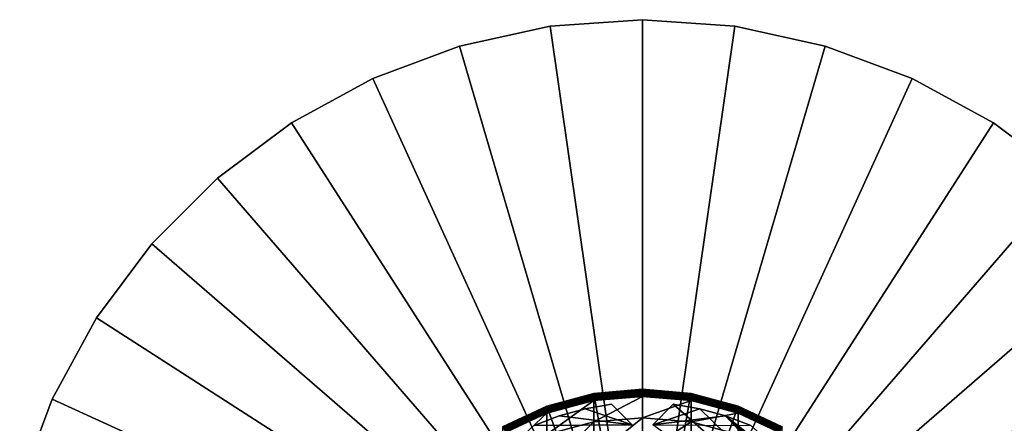
# Model space of a CAD drawing. Extents: x -22 to 75, y -176 to 22.
# Drawn here: x -21 to 12, y 8 to 22 of the extents above; entities that cross this region are included whole.
import ezdxf

# ---------------------------------------------------------------- set-up
doc = ezdxf.new("R2010")
doc.units = 0
for name, color, linetype in [('L1', 7, 'CONTINUOUS'), ('L6', 7, 'CONTINUOUS'), ('L7', 7, 'CONTINUOUS')]:
    doc.layers.add(name, color=color, linetype=linetype)

msp = doc.modelspace()

# ---------------------------------------------------------------- linework, layer by layer
at = {"layer": 'L1', "color": 7}
for points in [[(0, 9.25833, 224.864), (0, 9.5, 218.2), (-1.649658, 9.114383, 224.8535)], [(-1.649658, 9.114383, 224.8535), (0, 9.5, 218.2), (-1.649658, 9.355674, 218.2)], [(-1.649658, 9.355674, 109.4), (-1.649658, 9.355674, 218.2), (0, 9.5, 218.2)], [(-1.649658, 9.355674, 109.4), (0, 9.5, 218.2), (0, 9.5, 109.4)], [(0, 9.5, 109.4), (-1.64913, 9.352681, 109.3653), (-1.649658, 9.355674, 109.4)], [(0, 9.5, 109.4), (0, 9.496962, 109.3653), (-1.64913, 9.352681, 109.3653)], [(0, 9.496962, 109.3653), (-1.647563, 9.343795, 109.3316), (-1.64913, 9.352681, 109.3653)], [(0, 9.496962, 109.3653), (0, 9.487938, 109.3316), (-1.647563, 9.343795, 109.3316)], [(0, 9.487938, 109.3316), (-1.645005, 9.329285, 109.3), (-1.647563, 9.343795, 109.3316)], [(0, 9.487938, 109.3316), (0, 9.473206, 109.3), (-1.645005, 9.329285, 109.3)], [(0, 9.473206, 109.3), (-1.641533, 9.309594, 109.2714), (-1.645005, 9.329285, 109.3)], [(0, 9.473206, 109.3), (0, 9.453209, 109.2714), (-1.641533, 9.309594, 109.2714)], [(0, 9.453209, 109.2714), (-1.637252, 9.285317, 109.2468), (-1.641533, 9.309594, 109.2714)], [(0, 9.453209, 109.2714), (0, 9.428558, 109.2468), (-1.637252, 9.285317, 109.2468)], [(0, 9.428558, 109.2468), (-1.632293, 9.257193, 109.2268), (-1.637252, 9.285317, 109.2468)], [(0, 9.428558, 109.2468), (0, 9.4, 109.2268), (-1.632293, 9.257193, 109.2268)], [(0, 9.4, 109.2268), (-1.626806, 9.226077, 109.2121), (-1.632293, 9.257193, 109.2268)], [(0, 9.4, 109.2268), (0, 9.368404, 109.2121), (-1.626806, 9.226077, 109.2121)], [(0, 9.368404, 109.2121), (-1.620959, 9.192914, 109.203), (-1.626806, 9.226077, 109.2121)], [(0, 9.368404, 109.2121), (0, 9.33473, 109.203), (-1.620959, 9.192914, 109.203)], [(0, 9.25833, 224.864), (1.649658, 9.355674, 218.2), (0, 9.5, 218.2)], [(0, 9.5, 109.4), (1.649658, 9.355674, 218.2), (1.649658, 9.355674, 109.4)], [(0, 9.5, 109.4), (0, 9.5, 218.2), (1.649658, 9.355674, 218.2)], [(1.649658, 9.355674, 109.4), (0, 9.496962, 109.3653), (0, 9.5, 109.4)], [(1.649658, 9.355674, 109.4), (1.64913, 9.352681, 109.3653), (0, 9.496962, 109.3653)], [(1.64913, 9.352681, 109.3653), (0, 9.487938, 109.3316), (0, 9.496962, 109.3653)], [(1.64913, 9.352681, 109.3653), (1.647563, 9.343795, 109.3316), (0, 9.487938, 109.3316)], [(1.647563, 9.343795, 109.3316), (0, 9.473206, 109.3), (0, 9.487938, 109.3316)], [(1.647563, 9.343795, 109.3316), (1.645005, 9.329285, 109.3), (0, 9.473206, 109.3)], [(1.645005, 9.329285, 109.3), (0, 9.453209, 109.2714), (0, 9.473206, 109.3)], [(1.645005, 9.329285, 109.3), (1.641533, 9.309594, 109.2714), (0, 9.453209, 109.2714)], [(1.641533, 9.309594, 109.2714), (0, 9.428558, 109.2468), (0, 9.453209, 109.2714)], [(1.641533, 9.309594, 109.2714), (1.637252, 9.285317, 109.2468), (0, 9.428558, 109.2468)], [(1.637252, 9.285317, 109.2468), (0, 9.4, 109.2268), (0, 9.428558, 109.2468)], [(1.637252, 9.285317, 109.2468), (1.632293, 9.257193, 109.2268), (0, 9.4, 109.2268)], [(1.632293, 9.257193, 109.2268), (0, 9.368404, 109.2121), (0, 9.4, 109.2268)], [(1.632293, 9.257193, 109.2268), (1.626806, 9.226077, 109.2121), (0, 9.368404, 109.2121)], [(1.626806, 9.226077, 109.2121), (0, 9.33473, 109.203), (0, 9.368404, 109.2121)], [(-1.649658, 9.114383, 224.8535), (-1.649658, 9.355674, 218.2), (-3.249191, 8.686915, 224.8225)], [(-3.249191, 8.686915, 224.8225), (-1.649658, 9.355674, 218.2), (-3.249191, 8.92708, 218.2)], [(-3.249191, 8.92708, 109.4), (-3.249191, 8.92708, 218.2), (-1.649658, 9.355674, 218.2)], [(-3.249191, 8.92708, 109.4), (-1.649658, 9.355674, 218.2), (-1.649658, 9.355674, 109.4)], [(-1.649658, 9.355674, 109.4), (-3.248152, 8.924224, 109.3653), (-3.249191, 8.92708, 109.4)], [(-1.649658, 8.391777, 231.4721), (-1.649658, 9.114383, 224.8535), (-3.249191, 7.967681, 231.4102)], [(-3.249191, 7.967681, 231.4102), (-1.649658, 9.114383, 224.8535), (-3.249191, 8.686915, 224.8225)], [(-1.649658, 9.355674, 109.4), (-1.64913, 9.352681, 109.3653), (-3.248152, 8.924224, 109.3653)], [(-1.64913, 9.352681, 109.3653), (-3.245066, 8.915746, 109.3316), (-3.248152, 8.924224, 109.3653)], [(-1.64913, 9.352681, 109.3653), (-1.647563, 9.343795, 109.3316), (-3.245066, 8.915746, 109.3316)], [(-1.647563, 9.343795, 109.3316), (-3.240027, 8.901901, 109.3), (-3.245066, 8.915746, 109.3316)], [(-1.647563, 9.343795, 109.3316), (-1.645005, 9.329285, 109.3), (-3.240027, 8.901901, 109.3)], [(-1.645005, 9.329285, 109.3), (-3.233188, 8.88311, 109.2714), (-3.240027, 8.901901, 109.3)], [(-1.645005, 9.329285, 109.3), (-1.641533, 9.309594, 109.2714), (-3.233188, 8.88311, 109.2714)], [(-1.641533, 9.309594, 109.2714), (-3.224757, 8.859946, 109.2468), (-3.233188, 8.88311, 109.2714)], [(-1.641533, 9.309594, 109.2714), (-1.637252, 9.285317, 109.2468), (-3.224757, 8.859946, 109.2468)], [(-1.637252, 9.285317, 109.2468), (-3.214989, 8.83311, 109.2268), (-3.224757, 8.859946, 109.2468)], [(-1.637252, 9.285317, 109.2468), (-1.632293, 9.257193, 109.2268), (-3.214989, 8.83311, 109.2268)], [(-1.632293, 9.257193, 109.2268), (-3.204183, 8.80342, 109.2121), (-3.214989, 8.83311, 109.2268)], [(-1.632293, 9.257193, 109.2268), (-1.626806, 9.226077, 109.2121), (-3.204183, 8.80342, 109.2121)], [(-1.626806, 9.226077, 109.2121), (-3.192666, 8.771776, 109.203), (-3.204183, 8.80342, 109.2121)], [(-1.626806, 9.226077, 109.2121), (-1.620959, 9.192914, 109.203), (-3.192666, 8.771776, 109.203)], [(-1.620959, 9.192914, 109.203), (-3.180787, 8.739142, 109.2), (-3.192666, 8.771776, 109.203)], [(-1.620959, 9.192914, 109.203), (-1.614928, 9.158712, 109.2), (-3.180787, 8.739142, 109.2)], [(-3.180787, 8.739142, 109.2), (-1.614928, 9.158712, 109.2), (0, 0, 109.2)], [(0, 8.534589, 231.493), (0, 9.25833, 224.864), (-1.649658, 8.391777, 231.4721)], [(-1.649658, 8.391777, 231.4721), (0, 9.25833, 224.864), (-1.649658, 9.114383, 224.8535)], [(0, 9.33473, 109.203), (-1.614928, 9.158712, 109.2), (-1.620959, 9.192914, 109.203)], [(0, 9.33473, 109.203), (0, 9.3, 109.2), (-1.614928, 9.158712, 109.2)], [(0, 0, 109.2), (-1.614928, 9.158712, 109.2), (0, 9.3, 109.2)], [(1.649658, 9.114383, 224.8535), (1.649658, 9.355674, 218.2), (0, 9.25833, 224.864)], [(1.626806, 9.226077, 109.2121), (1.620959, 9.192914, 109.203), (0, 9.33473, 109.203)], [(1.620959, 9.192914, 109.203), (0, 9.3, 109.2), (0, 9.33473, 109.203)], [(0, 0, 109.2), (0, 9.3, 109.2), (1.614928, 9.158712, 109.2)], [(1.620959, 9.192914, 109.203), (1.614928, 9.158712, 109.2), (0, 9.3, 109.2)], [(0, 8.534589, 231.493), (1.649658, 9.114383, 224.8535), (0, 9.25833, 224.864)], [(1.614928, 9.158712, 109.2), (3.180787, 8.739142, 109.2), (0, 0, 109.2)], [(1.649658, 8.391777, 231.4721), (1.649658, 9.114383, 224.8535), (0, 8.534589, 231.493)], [(3.192666, 8.771776, 109.203), (1.614928, 9.158712, 109.2), (1.620959, 9.192914, 109.203)], [(3.192666, 8.771776, 109.203), (3.180787, 8.739142, 109.2), (1.614928, 9.158712, 109.2)], [(3.204183, 8.80342, 109.2121), (1.620959, 9.192914, 109.203), (1.626806, 9.226077, 109.2121)], [(3.204183, 8.80342, 109.2121), (3.192666, 8.771776, 109.203), (1.620959, 9.192914, 109.203)], [(3.214989, 8.83311, 109.2268), (1.626806, 9.226077, 109.2121), (1.632293, 9.257193, 109.2268)], [(3.214989, 8.83311, 109.2268), (3.204183, 8.80342, 109.2121), (1.626806, 9.226077, 109.2121)], [(3.224757, 8.859946, 109.2468), (1.632293, 9.257193, 109.2268), (1.637252, 9.285317, 109.2468)], [(3.224757, 8.859946, 109.2468), (3.214989, 8.83311, 109.2268), (1.632293, 9.257193, 109.2268)], [(3.233188, 8.88311, 109.2714), (1.637252, 9.285317, 109.2468), (1.641533, 9.309594, 109.2714)], [(3.233188, 8.88311, 109.2714), (3.224757, 8.859946, 109.2468), (1.637252, 9.285317, 109.2468)], [(3.240027, 8.901901, 109.3), (1.641533, 9.309594, 109.2714), (1.645005, 9.329285, 109.3)], [(3.240027, 8.901901, 109.3), (3.233188, 8.88311, 109.2714), (1.641533, 9.309594, 109.2714)], [(3.245066, 8.915746, 109.3316), (1.645005, 9.329285, 109.3), (1.647563, 9.343795, 109.3316)], [(3.245066, 8.915746, 109.3316), (3.240027, 8.901901, 109.3), (1.645005, 9.329285, 109.3)], [(3.248152, 8.924224, 109.3653), (1.647563, 9.343795, 109.3316), (1.64913, 9.352681, 109.3653)], [(3.248152, 8.924224, 109.3653), (3.245066, 8.915746, 109.3316), (1.647563, 9.343795, 109.3316)], [(3.249191, 8.92708, 109.4), (1.64913, 9.352681, 109.3653), (1.649658, 9.355674, 109.4)], [(3.249191, 8.92708, 109.4), (3.248152, 8.924224, 109.3653), (1.64913, 9.352681, 109.3653)], [(1.649658, 9.114383, 224.8535), (3.249191, 8.92708, 218.2), (1.649658, 9.355674, 218.2)], [(1.649658, 9.355674, 109.4), (1.649658, 9.355674, 218.2), (3.249191, 8.92708, 218.2)], [(1.649658, 9.355674, 109.4), (3.249191, 8.92708, 218.2), (3.249191, 8.92708, 109.4)], [(1.649658, 8.391777, 231.4721), (3.249191, 8.686915, 224.8225), (1.649658, 9.114383, 224.8535)], [(3.249191, 8.686915, 224.8225), (3.249191, 8.92708, 218.2), (1.649658, 9.114383, 224.8535)], [(-3.249191, 8.686915, 224.8225), (-3.249191, 8.92708, 218.2), (-4.75, 7.988915, 224.7718)], [(-4.75, 7.988915, 224.7718), (-3.249191, 8.92708, 218.2), (-4.75, 8.227241, 218.2)], [(-4.75, 8.227241, 109.4), (-4.75, 8.227241, 218.2), (-3.249191, 8.92708, 218.2)], [(-4.75, 8.227241, 109.4), (-3.249191, 8.92708, 218.2), (-3.249191, 8.92708, 109.4)], [(-3.249191, 8.92708, 109.4), (-4.748481, 8.22461, 109.3653), (-4.75, 8.227241, 109.4)], [(-3.249191, 8.92708, 109.4), (-3.248152, 8.924224, 109.3653), (-4.748481, 8.22461, 109.3653)], [(-3.248152, 8.924224, 109.3653), (-4.743969, 8.216796, 109.3316), (-4.748481, 8.22461, 109.3653)], [(-3.248152, 8.924224, 109.3653), (-3.245066, 8.915746, 109.3316), (-4.743969, 8.216796, 109.3316)], [(-3.245066, 8.915746, 109.3316), (-4.736603, 8.204036, 109.3), (-4.743969, 8.216796, 109.3316)], [(-3.245066, 8.915746, 109.3316), (-3.240027, 8.901901, 109.3), (-4.736603, 8.204036, 109.3)], [(-3.240027, 8.901901, 109.3), (-4.726605, 8.186719, 109.2714), (-4.736603, 8.204036, 109.3)], [(-3.240027, 8.901901, 109.3), (-3.233188, 8.88311, 109.2714), (-4.726605, 8.186719, 109.2714)], [(-3.233188, 8.88311, 109.2714), (-4.714279, 8.165371, 109.2468), (-4.726605, 8.186719, 109.2714)], [(-3.233188, 8.88311, 109.2714), (-3.224757, 8.859946, 109.2468), (-4.714279, 8.165371, 109.2468)], [(-3.224757, 8.859946, 109.2468), (-4.7, 8.140638, 109.2268), (-4.714279, 8.165371, 109.2468)], [(-3.224757, 8.859946, 109.2468), (-3.214989, 8.83311, 109.2268), (-4.7, 8.140638, 109.2268)], [(-3.214989, 8.83311, 109.2268), (-4.684202, 8.113276, 109.2121), (-4.7, 8.140638, 109.2268)], [(-3.214989, 8.83311, 109.2268), (-3.204183, 8.80342, 109.2121), (-4.684202, 8.113276, 109.2121)], [(-3.204183, 8.80342, 109.2121), (-4.667365, 8.084113, 109.203), (-4.684202, 8.113276, 109.2121)], [(-3.204183, 8.80342, 109.2121), (-3.192666, 8.771776, 109.203), (-4.667365, 8.084113, 109.203)], [(-3.192666, 8.771776, 109.203), (-4.65, 8.054037, 109.2), (-4.667365, 8.084113, 109.203)], [(-3.192666, 8.771776, 109.203), (-3.180787, 8.739142, 109.2), (-4.65, 8.054037, 109.2)], [(0, 0, 109.2), (-4.65, 8.054037, 109.2), (-3.180787, 8.739142, 109.2)], [(0, 0, 109.2), (3.180787, 8.739142, 109.2), (4.65, 8.054037, 109.2)], [(4.667365, 8.084113, 109.203), (3.180787, 8.739142, 109.2), (3.192666, 8.771776, 109.203)], [(4.667365, 8.084113, 109.203), (4.65, 8.054037, 109.2), (3.180787, 8.739142, 109.2)], [(4.684202, 8.113276, 109.2121), (3.192666, 8.771776, 109.203), (3.204183, 8.80342, 109.2121)], [(4.684202, 8.113276, 109.2121), (4.667365, 8.084113, 109.203), (3.192666, 8.771776, 109.203)], [(4.7, 8.140638, 109.2268), (3.204183, 8.80342, 109.2121), (3.214989, 8.83311, 109.2268)], [(4.7, 8.140638, 109.2268), (4.684202, 8.113276, 109.2121), (3.204183, 8.80342, 109.2121)], [(4.714279, 8.165371, 109.2468), (3.214989, 8.83311, 109.2268), (3.224757, 8.859946, 109.2468)], [(4.714279, 8.165371, 109.2468), (4.7, 8.140638, 109.2268), (3.214989, 8.83311, 109.2268)], [(4.726605, 8.186719, 109.2714), (3.224757, 8.859946, 109.2468), (3.233188, 8.88311, 109.2714)], [(4.726605, 8.186719, 109.2714), (4.714279, 8.165371, 109.2468), (3.224757, 8.859946, 109.2468)], [(4.736603, 8.204036, 109.3), (3.233188, 8.88311, 109.2714), (3.240027, 8.901901, 109.3)], [(4.736603, 8.204036, 109.3), (4.726605, 8.186719, 109.2714), (3.233188, 8.88311, 109.2714)], [(4.743969, 8.216796, 109.3316), (3.240027, 8.901901, 109.3), (3.245066, 8.915746, 109.3316)], [(4.743969, 8.216796, 109.3316), (4.736603, 8.204036, 109.3), (3.240027, 8.901901, 109.3)], [(4.748481, 8.22461, 109.3653), (3.245066, 8.915746, 109.3316), (3.248152, 8.924224, 109.3653)], [(4.748481, 8.22461, 109.3653), (4.743969, 8.216796, 109.3316), (3.245066, 8.915746, 109.3316)], [(4.75, 8.227241, 109.4), (3.248152, 8.924224, 109.3653), (3.249191, 8.92708, 109.4)], [(4.75, 8.227241, 109.4), (4.748481, 8.22461, 109.3653), (3.248152, 8.924224, 109.3653)], [(3.249191, 8.686915, 224.8225), (4.75, 8.227241, 218.2), (3.249191, 8.92708, 218.2)], [(3.249191, 8.92708, 109.4), (3.249191, 8.92708, 218.2), (4.75, 8.227241, 218.2)], [(3.249191, 8.92708, 109.4), (4.75, 8.227241, 218.2), (4.75, 8.227241, 109.4)], [(-3.249191, 7.967681, 231.4102), (-3.249191, 8.686915, 224.8225), (-4.75, 7.275186, 231.3091)], [(-4.75, 7.275186, 231.3091), (-3.249191, 8.686915, 224.8225), (-4.75, 7.988915, 224.7718)], [(-1.649658, 7.191653, 238.021), (-1.649658, 8.391777, 231.4721), (-3.249191, 6.773157, 237.9285)], [(-3.249191, 6.773157, 237.9285), (-1.649658, 8.391777, 231.4721), (-3.249191, 7.967681, 231.4102)], [(0, 7.332579, 238.0521), (0, 8.534589, 231.493), (-1.649658, 7.191653, 238.021)], [(-1.649658, 7.191653, 238.021), (0, 8.534589, 231.493), (-1.649658, 8.391777, 231.4721)], [(0, 7.332579, 238.0521), (1.649658, 8.391777, 231.4721), (0, 8.534589, 231.493)], [(1.649658, 7.191653, 238.021), (1.649658, 8.391777, 231.4721), (0, 7.332579, 238.0521)], [(3.249191, 7.967681, 231.4102), (3.249191, 8.686915, 224.8225), (1.649658, 8.391777, 231.4721)], [(1.649658, 7.191653, 238.021), (3.249191, 7.967681, 231.4102), (1.649658, 8.391777, 231.4721)], [(3.249191, 7.967681, 231.4102), (4.75, 7.988915, 224.7718), (3.249191, 8.686915, 224.8225)], [(4.75, 7.988915, 224.7718), (4.75, 8.227241, 218.2), (3.249191, 8.686915, 224.8225)]]:
    msp.add_3dface(points, dxfattribs=at)
at = {"layer": 'L6', "color": 7}
for points in [[(0, 0), (-6.212203, 21.15682), (-3.138042, 21.82556)], [(-3.138042, 21.82556, 108), (-6.212203, 21.15682, 108), (0, 0, 108)], [(-6.212203, 21.15682), (-6.212203, 21.15682, 108), (-3.138042, 21.82556, 108)], [(-6.212203, 21.15682), (-3.138042, 21.82556, 108), (-3.138042, 21.82556)], [(0, 22.05), (0, 0), (-3.138042, 21.82556)], [(0, 22.05, 108), (-3.138042, 21.82556, 108), (0, 0, 108)], [(-3.138042, 21.82556), (-3.138042, 21.82556, 108), (0, 22.05, 108)], [(-3.138042, 21.82556), (0, 22.05, 108), (0, 22.05)], [(0, 22.05), (3.138042, 21.82556), (0, 0)], [(0, 22.05, 108), (0, 0, 108), (3.138042, 21.82556, 108)], [(0, 22.05), (3.138042, 21.82556, 108), (3.138042, 21.82556)], [(0, 22.05), (0, 22.05, 108), (3.138042, 21.82556, 108)], [(3.138042, 21.82556), (6.212203, 21.15682), (0, 0)], [(0, 0, 108), (6.212203, 21.15682, 108), (3.138042, 21.82556, 108)], [(3.138042, 21.82556), (3.138042, 21.82556, 108), (6.212203, 21.15682, 108)], [(3.138042, 21.82556), (6.212203, 21.15682, 108), (6.212203, 21.15682)], [(0, 0), (-9.159901, 20.05739), (-6.212203, 21.15682)], [(0, 0, 108), (-6.212203, 21.15682, 108), (-9.159901, 20.05739, 108)], [(-9.159901, 20.05739), (-9.159901, 20.05739, 108), (-6.212203, 21.15682, 108)], [(-9.159901, 20.05739), (-6.212203, 21.15682, 108), (-6.212203, 21.15682)], [(0, 0), (6.212203, 21.15682), (9.159901, 20.05739)], [(0, 0, 108), (9.159901, 20.05739, 108), (6.212203, 21.15682, 108)], [(6.212203, 21.15682), (6.212203, 21.15682, 108), (9.159901, 20.05739, 108)], [(6.212203, 21.15682), (9.159901, 20.05739, 108), (9.159901, 20.05739)], [(-11.92113, 18.54964), (-9.159901, 20.05739), (0, 0)], [(0, 0, 108), (-9.159901, 20.05739, 108), (-11.92113, 18.54964, 108)], [(-11.92113, 18.54964), (-11.92113, 18.54964, 108), (-9.159901, 20.05739, 108)], [(-11.92113, 18.54964), (-9.159901, 20.05739, 108), (-9.159901, 20.05739)], [(0, 0), (9.159901, 20.05739), (11.92113, 18.54964)], [(11.92113, 18.54964, 108), (9.159901, 20.05739, 108), (0, 0, 108)], [(9.159901, 20.05739), (9.159901, 20.05739, 108), (11.92113, 18.54964, 108)], [(9.159901, 20.05739), (11.92113, 18.54964, 108), (11.92113, 18.54964)], [(0, 0), (-14.43968, 16.66428), (-11.92113, 18.54964)], [(-11.92113, 18.54964, 108), (-14.43968, 16.66428, 108), (0, 0, 108)], [(-14.43968, 16.66428), (-14.43968, 16.66428, 108), (-11.92113, 18.54964, 108)], [(-14.43968, 16.66428), (-11.92113, 18.54964, 108), (-11.92113, 18.54964)], [(11.92113, 18.54964), (14.43968, 16.66428), (0, 0)], [(0, 0, 108), (14.43968, 16.66428, 108), (11.92113, 18.54964, 108)], [(11.92113, 18.54964), (11.92113, 18.54964, 108), (14.43968, 16.66428, 108)], [(11.92113, 18.54964), (14.43968, 16.66428, 108), (14.43968, 16.66428)], [(0, 0), (-16.66428, 14.43968), (-14.43968, 16.66428)], [(0, 0, 108), (-14.43968, 16.66428, 108), (-16.66428, 14.43968, 108)], [(-16.66428, 14.43968), (-16.66428, 14.43968, 108), (-14.43968, 16.66428, 108)], [(-16.66428, 14.43968), (-14.43968, 16.66428, 108), (-14.43968, 16.66428)], [(0, 0), (14.43968, 16.66428), (16.66428, 14.43968)], [(0, 0, 108), (16.66428, 14.43968, 108), (14.43968, 16.66428, 108)], [(-18.54964, 11.92113), (-16.66428, 14.43968), (0, 0)], [(0, 0, 108), (-16.66428, 14.43968, 108), (-18.54964, 11.92113, 108)], [(-18.54964, 11.92113), (-18.54964, 11.92113, 108), (-16.66428, 14.43968, 108)], [(-18.54964, 11.92113), (-16.66428, 14.43968, 108), (-16.66428, 14.43968)], [(0, 0), (16.66428, 14.43968), (18.54964, 11.92113)], [(18.54964, 11.92113, 108), (16.66428, 14.43968, 108), (0, 0, 108)], [(0, 0), (-20.05739, 9.159901), (-18.54964, 11.92113)], [(-18.54964, 11.92113, 108), (-20.05739, 9.159901, 108), (0, 0, 108)], [(-20.05739, 9.159901), (-20.05739, 9.159901, 108), (-18.54964, 11.92113, 108)], [(-20.05739, 9.159901), (-18.54964, 11.92113, 108), (-18.54964, 11.92113)], [(18.54964, 11.92113), (20.05739, 9.159901), (0, 0)], [(0, 0, 108), (20.05739, 9.159901, 108), (18.54964, 11.92113, 108)], [(0, 0), (-21.15682, 6.212203), (-20.05739, 9.159901)], [(0, 0, 108), (-20.05739, 9.159901, 108), (-21.15682, 6.212203, 108)], [(-21.15682, 6.212203), (-21.15682, 6.212203, 108), (-20.05739, 9.159901, 108)], [(-21.15682, 6.212203), (-20.05739, 9.159901, 108), (-20.05739, 9.159901)], [(0, 0), (20.05739, 9.159901), (21.15682, 6.212203)], [(0, 0, 108), (21.15682, 6.212203, 108), (20.05739, 9.159901, 108)]]:
    msp.add_3dface(points, dxfattribs=at)
at = {"layer": 'L7', "color": 7}
for points in [[(-1.946187, 8.838261, 109.2), (-2.826187, 8.597394, 109.2), (-0.353553, 8.296447, 109.2)], [(-1.946187, 8.838261, 109.2), (-1.946187, 8.838261, 108), (-2.826187, 8.597394, 108)], [(-1.946187, 8.838261, 109.2), (-2.826187, 8.597394, 108), (-2.826187, 8.597394, 109.2)], [(-0.353553, 8.296447, 108), (-2.826187, 8.597394, 108), (-1.946187, 8.838261, 108)], [(-0.353553, 8.296447, 109.2), (-1.046408, 8.989301, 109.2), (-1.946187, 8.838261, 109.2)], [(-1.046408, 8.989301, 109.2), (-1.046408, 8.989301, 108), (-1.946187, 8.838261, 108)], [(-1.046408, 8.989301, 109.2), (-1.946187, 8.838261, 108), (-1.946187, 8.838261, 109.2)], [(-0.353553, 8.296447, 108), (-1.946187, 8.838261, 108), (-1.046408, 8.989301, 108)], [(-0.353553, 8.296447, 109.2), (-0.353553, 8.296447, 108), (-1.046408, 8.989301, 109.2)], [(-1.046408, 8.989301, 109.2), (-0.353553, 8.296447, 108), (-1.046408, 8.989301, 108)], [(1.046408, 8.989301, 109.2), (0.353553, 8.296447, 109.2), (1.946187, 8.838261, 109.2)], [(1.046408, 8.989301, 108), (8.780558, 2.191874, 108), (0.353553, 8.296447, 108)], [(0.353553, 8.296447, 108), (0.353553, 8.296447, 109.2), (1.046408, 8.989301, 108)], [(1.046408, 8.989301, 108), (0.353553, 8.296447, 109.2), (1.046408, 8.989301, 109.2)], [(1.946187, 8.838261, 109.2), (0.353553, 8.296447, 109.2), (2.826187, 8.597394, 109.2)], [(1.946187, 8.838261, 109.2), (1.946187, 8.838261, 108), (1.046408, 8.989301, 108)], [(1.946187, 8.838261, 109.2), (1.046408, 8.989301, 108), (1.046408, 8.989301, 109.2)], [(1.046408, 8.989301, 108), (1.946187, 8.838261, 108), (8.780558, 2.191874, 108)], [(2.826187, 8.597394, 109.2), (2.826187, 8.597394, 108), (1.946187, 8.838261, 108)], [(2.826187, 8.597394, 109.2), (1.946187, 8.838261, 108), (1.946187, 8.838261, 109.2)], [(8.780558, 2.191874, 108), (1.946187, 8.838261, 108), (2.826187, 8.597394, 108)], [(-0.353553, 8.296447, 109.2), (-2.826187, 8.597394, 109.2), (-3.677462, 8.269146, 109.2)], [(-2.826187, 8.597394, 109.2), (-2.826187, 8.597394, 108), (-3.677462, 8.269146, 108)], [(-2.826187, 8.597394, 109.2), (-3.677462, 8.269146, 108), (-3.677462, 8.269146, 109.2)], [(-3.677462, 8.269146, 108), (-2.826187, 8.597394, 108), (-0.353553, 8.296447, 108)], [(0.353553, 8.296447, 109.2), (3.677462, 8.269146, 109.2), (2.826187, 8.597394, 109.2)], [(3.677462, 8.269146, 109.2), (3.677462, 8.269146, 108), (2.826187, 8.597394, 108)], [(3.677462, 8.269146, 109.2), (2.826187, 8.597394, 108), (2.826187, 8.597394, 109.2)], [(8.163389, 3.906607, 108), (2.826187, 8.597394, 108), (7.728564, 4.708694, 108)], [(7.728564, 4.708694, 108), (2.826187, 8.597394, 108), (3.677462, 8.269146, 108)], [(8.780558, 2.191874, 108), (2.826187, 8.597394, 108), (8.515245, 3.064815, 108)], [(8.515245, 3.064815, 108), (2.826187, 8.597394, 108), (8.163389, 3.906607, 108)]]:
    msp.add_3dface(points, dxfattribs=at)

doc.saveas('drawing.dxf')
